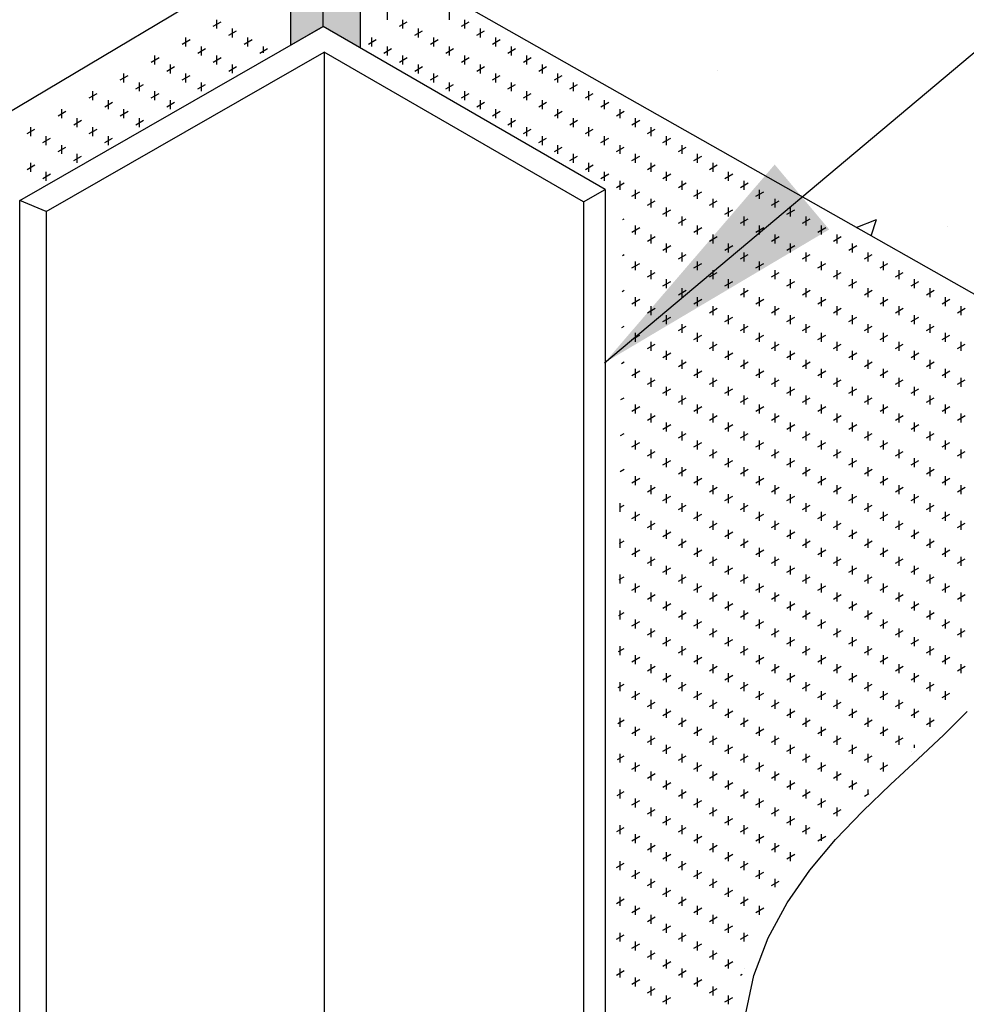
# Model space of a CAD drawing. Units: inches. Extents: x 0 to 10.6, y 2.7 to 7.1.
# Drawn here: x 5.3 to 6, y 4.9 to 5.6 of the extents above; entities that cross this region are included whole.
import ezdxf

# ---------------------------------------------------------------- set-up
doc = ezdxf.new("R2010")
doc.units = ezdxf.units.IN
doc.header["$MEASUREMENT"] = 0
doc.layers.add('AG-HATC', color=8, linetype='Continuous')
doc.layers.add('AG-TEXT', color=7, linetype='Continuous')
doc.dimstyles.get("Standard").update_dxf_attribs({"dimtxt": 0.18, "dimasz": 0.18, "dimexe": 0.18, "dimexo": 0.0625, "dimgap": 0.09, "dimtad": 0, "dimtih": 1, "dimtoh": 1, "dimdec": 4, "dimzin": 0, "dimdsep": 46, "dimtxsty": 'Standard', "dimcen": 0.09, "dimadec": 0, "dimazin": 0, "dimtfac": 1, "dimtdec": 4, "dimtofl": 0, "dimtmove": 0, "dimatfit": 3, "dimfxl": 1, "dimtolj": 1, "dimtzin": 0, "dimarcsym": 0})

msp = doc.modelspace()

# ---------------------------------------------------------------- hatches: boundary and pattern name
h = msp.add_hatch(color=256)
h.dxf.hatch_style = 1
h.paths.add_polyline_path([(5.53658, 5.68894), (5.51407, 5.67553), (5.51407, 5.61013), (5.53658, 5.62304)])
h.paths.add_polyline_path([(5.56241, 5.6743), (5.53658, 5.68894), (5.53658, 5.62304), (5.56241, 5.60812)])
at = {"layer": 'AG-HATC'}
h = msp.add_hatch(dxfattribs=at)
h.set_pattern_fill('AR-CONC', color=256, scale=0.05)
h.paths.add_polyline_path([(5.53658, 5.69385), (7.14105, 4.7849), (7.44992, 4.96323), (5.5369, 6.06772), (4.49147, 5.43865), (3.04003, 6.27663), (2.71542, 6.1008), (4.49476, 5.07349)])

# ---------------------------------------------------------------- linework, layer by layer
for p, q in [((5.53658, 5.62304), (5.53658, 5.68894)), ((5.73352, 5.50933), (5.53658, 5.62304)), ((5.53742, 5.60523), (5.53729, 4.09178)), ((5.71852, 5.50067), (5.53742, 5.60523)), ((5.71852, 5.50067), (5.73352, 5.50933)), ((5.73352, 5.50933), (5.73352, 4.52534)), ((5.34326, 5.49385), (5.32496, 5.50164)), ((5.71852, 5.50067), (5.71852, 4.51139)), ((5.34326, 5.49385), (5.34326, 4.58562)), ((5.97, 5.12857), (5.98641, 5.14483)), ((5.95194, 5.11166), (5.97, 5.12857)), ((5.93283, 5.09394), (5.95194, 5.11166)), ((5.91341, 5.07523), (5.93283, 5.09394)), ((5.89441, 5.05535), (5.91341, 5.07523)), ((5.87658, 5.03412), (5.89441, 5.05535)), ((5.86065, 5.01133), (5.87658, 5.03412)), ((5.84736, 4.98682), (5.86065, 5.01133)), ((5.83745, 4.9604), (5.84736, 4.98682)), ((5.83137, 4.93194), (5.83745, 4.9604))]:
    msp.add_line(p, q)
msp.add_lwpolyline([(7.44992, 4.96323), (7.14105, 4.7849), (5.53658, 5.69385), (4.49476, 5.07349), (2.71542, 6.1008), (3.04003, 6.27663), (4.49147, 5.43865), (5.5369, 6.06772)], close=True)
at = {"color": 7, "linetype": 'Continuous'}
msp.add_lwpolyline([(5.51407, 5.61013), (5.51407, 5.67553), (5.53658, 5.68894), (5.56241, 5.6743), (5.56241, 5.60812), (5.53658, 5.62304), (5.51407, 5.61013)], dxfattribs=at)
for points in [[(5.32496, 4.61344), (5.32496, 5.50164), (5.53658, 5.62304)], [(5.34326, 5.49385), (5.53742, 5.60523)]]:
    msp.add_lwpolyline(points)
at = {"layer": 'AG-HATC', "linetype": 'Continuous'}
for p, q in [((5.58156, 5.62788), (5.58156, 5.63413)), ((5.62486, 5.62788), (5.62486, 5.63413)), ((5.45998, 5.6233), (5.46539, 5.62643)), ((5.46248, 5.62163), (5.46248, 5.62788)), ((5.58988, 5.6233), (5.59529, 5.62643)), ((5.59238, 5.62163), (5.59238, 5.62788)), ((5.63318, 5.6233), (5.63859, 5.62643)), ((5.63568, 5.62163), (5.63568, 5.62788)), ((5.4708, 5.61705), (5.47621, 5.62018)), ((5.4733, 5.61538), (5.4733, 5.62163)), ((5.60071, 5.61705), (5.60612, 5.62018)), ((5.60321, 5.61538), (5.60321, 5.62163)), ((5.64401, 5.61705), (5.64942, 5.62018)), ((5.64651, 5.61538), (5.64651, 5.62163)), ((5.43833, 5.6108), (5.44374, 5.61393)), ((5.44083, 5.60913), (5.44083, 5.61538)), ((5.48163, 5.6108), (5.48704, 5.61393)), ((5.48413, 5.60913), (5.48413, 5.61538)), ((5.56823, 5.6108), (5.57364, 5.61393)), ((5.57073, 5.60913), (5.57073, 5.61538)), ((5.61153, 5.6108), (5.61694, 5.61393)), ((5.61403, 5.60913), (5.61403, 5.61538)), ((5.65483, 5.6108), (5.66025, 5.61393)), ((5.65733, 5.60913), (5.65733, 5.61538)), ((5.44915, 5.60455), (5.45456, 5.60768)), ((5.45165, 5.60288), (5.45165, 5.60913)), ((5.49245, 5.60455), (5.49787, 5.60768)), ((5.49495, 5.60482), (5.49495, 5.60913)), ((5.57906, 5.60455), (5.58447, 5.60768)), ((5.58156, 5.60288), (5.58156, 5.60913)), ((5.62236, 5.60455), (5.62777, 5.60768)), ((5.62486, 5.60288), (5.62486, 5.60913)), ((5.66566, 5.60455), (5.67107, 5.60768)), ((5.66816, 5.60288), (5.66816, 5.60913)), ((5.41668, 5.5983), (5.42209, 5.60143)), ((5.41918, 5.59663), (5.41918, 5.60288)), ((5.43, 5.59038), (5.43, 5.59663)), ((5.45998, 5.5983), (5.46539, 5.60143)), ((5.46248, 5.59663), (5.46248, 5.60288)), ((5.4733, 5.59055), (5.4733, 5.59663)), ((5.58988, 5.5983), (5.59529, 5.60143)), ((5.59238, 5.59663), (5.59238, 5.60288)), ((5.60321, 5.59038), (5.60321, 5.59663)), ((5.63318, 5.5983), (5.63859, 5.60143)), ((5.63568, 5.59663), (5.63568, 5.60288)), ((5.64651, 5.59038), (5.64651, 5.59663)), ((5.67648, 5.5983), (5.6819, 5.60143)), ((5.67898, 5.59663), (5.67898, 5.60288)), ((5.68981, 5.59038), (5.68981, 5.59663)), ((5.39752, 5.58413), (5.39752, 5.59038)), ((5.4275, 5.59205), (5.43291, 5.59518)), ((5.44083, 5.58413), (5.44083, 5.59038)), ((5.4708, 5.59205), (5.47621, 5.59518)), ((5.60071, 5.59205), (5.60612, 5.59518)), ((5.61403, 5.58413), (5.61403, 5.59038)), ((5.64401, 5.59205), (5.64942, 5.59518)), ((5.65733, 5.58413), (5.65733, 5.59038)), ((5.68731, 5.59205), (5.69272, 5.59518)), ((5.70063, 5.58413), (5.70063, 5.59038)), ((5.39502, 5.5858), (5.40044, 5.58893)), ((5.40585, 5.57955), (5.41126, 5.58268)), ((5.40835, 5.57788), (5.40835, 5.58413)), ((5.43833, 5.5858), (5.44374, 5.58893)), ((5.44915, 5.57955), (5.45456, 5.58268)), ((5.45165, 5.57788), (5.45165, 5.58413)), ((5.61153, 5.5858), (5.61694, 5.58893)), ((5.62236, 5.57955), (5.62777, 5.58268)), ((5.62486, 5.57788), (5.62486, 5.58413)), ((5.65483, 5.5858), (5.66025, 5.58893)), ((5.66566, 5.57955), (5.67107, 5.58268)), ((5.66816, 5.57788), (5.66816, 5.58413)), ((5.69813, 5.5858), (5.70355, 5.58893)), ((5.70896, 5.57955), (5.71437, 5.58268)), ((5.71146, 5.57788), (5.71146, 5.58413)), ((5.37337, 5.5733), (5.37879, 5.57643)), ((5.37587, 5.57163), (5.37587, 5.57788)), ((5.41668, 5.5733), (5.42209, 5.57643)), ((5.41918, 5.57163), (5.41918, 5.57788)), ((5.63318, 5.5733), (5.63859, 5.57643)), ((5.63568, 5.57163), (5.63568, 5.57788)), ((5.67648, 5.5733), (5.6819, 5.57643)), ((5.67898, 5.57163), (5.67898, 5.57788)), ((5.71978, 5.5733), (5.7252, 5.57643)), ((5.72228, 5.57163), (5.72228, 5.57788)), ((5.3842, 5.56705), (5.38961, 5.57018)), ((5.3867, 5.56538), (5.3867, 5.57163)), ((5.4275, 5.56705), (5.43291, 5.57018)), ((5.43, 5.56538), (5.43, 5.57163)), ((5.64401, 5.56705), (5.64942, 5.57018)), ((5.64651, 5.56538), (5.64651, 5.57163)), ((5.68731, 5.56705), (5.69272, 5.57018)), ((5.68981, 5.56538), (5.68981, 5.57163)), ((5.73061, 5.56705), (5.73602, 5.57018)), ((5.73311, 5.56538), (5.73311, 5.57163)), ((5.35172, 5.5608), (5.35714, 5.56393)), ((5.35422, 5.55913), (5.35422, 5.56538)), ((5.39502, 5.5608), (5.40044, 5.56393)), ((5.39752, 5.55913), (5.39752, 5.56538)), ((5.65483, 5.5608), (5.66025, 5.56393)), ((5.65733, 5.55913), (5.65733, 5.56538)), ((5.69813, 5.5608), (5.70355, 5.56393)), ((5.70063, 5.55913), (5.70063, 5.56538)), ((5.74144, 5.5608), (5.74685, 5.56393)), ((5.74394, 5.55913), (5.74394, 5.56538)), ((5.36255, 5.55455), (5.36796, 5.55768)), ((5.36505, 5.55288), (5.36505, 5.55913)), ((5.40585, 5.55455), (5.41126, 5.55768)), ((5.40835, 5.55288), (5.40835, 5.55913)), ((5.66566, 5.55455), (5.67107, 5.55768)), ((5.66816, 5.55288), (5.66816, 5.55913)), ((5.70896, 5.55455), (5.71437, 5.55768)), ((5.71146, 5.55288), (5.71146, 5.55913)), ((5.75226, 5.55455), (5.75767, 5.55768)), ((5.75476, 5.55288), (5.75476, 5.55913)), ((5.33007, 5.5483), (5.33549, 5.55143)), ((5.33257, 5.54663), (5.33257, 5.55288)), ((5.37337, 5.5483), (5.37879, 5.55143)), ((5.37587, 5.54663), (5.37587, 5.55288)), ((5.67648, 5.5483), (5.6819, 5.55143)), ((5.67898, 5.54663), (5.67898, 5.55288)), ((5.71978, 5.5483), (5.7252, 5.55143)), ((5.72228, 5.54663), (5.72228, 5.55288)), ((5.76309, 5.5483), (5.7685, 5.55143)), ((5.76559, 5.54663), (5.76559, 5.55288)), ((5.3409, 5.54205), (5.34631, 5.54518)), ((5.3434, 5.54038), (5.3434, 5.54663)), ((5.3842, 5.54205), (5.38961, 5.54518)), ((5.3867, 5.54038), (5.3867, 5.54663)), ((5.68731, 5.54205), (5.69272, 5.54518)), ((5.68981, 5.54038), (5.68981, 5.54663)), ((5.73061, 5.54205), (5.73602, 5.54518)), ((5.73311, 5.54038), (5.73311, 5.54663)), ((5.77391, 5.54205), (5.77932, 5.54518)), ((5.77641, 5.54038), (5.77641, 5.54663)), ((5.35172, 5.5358), (5.35714, 5.53893)), ((5.35422, 5.53413), (5.35422, 5.54038)), ((5.69813, 5.5358), (5.70355, 5.53893)), ((5.70063, 5.53413), (5.70063, 5.54038)), ((5.74144, 5.5358), (5.74685, 5.53893)), ((5.74394, 5.53413), (5.74394, 5.54038)), ((5.78474, 5.5358), (5.79015, 5.53893)), ((5.78724, 5.53413), (5.78724, 5.54038)), ((5.33257, 5.52163), (5.33257, 5.52788)), ((5.36255, 5.52955), (5.36796, 5.53268)), ((5.36505, 5.52788), (5.36505, 5.53413)), ((5.70896, 5.52955), (5.71437, 5.53268)), ((5.71146, 5.52788), (5.71146, 5.53413)), ((5.72228, 5.52163), (5.72228, 5.52788)), ((5.75226, 5.52955), (5.75767, 5.53268)), ((5.75476, 5.52788), (5.75476, 5.53413)), ((5.76559, 5.52163), (5.76559, 5.52788)), ((5.79556, 5.52955), (5.80097, 5.53268)), ((5.79806, 5.52788), (5.79806, 5.53413)), ((5.80889, 5.52163), (5.80889, 5.52788)), ((5.33007, 5.5233), (5.33549, 5.52643)), ((5.3434, 5.51538), (5.3434, 5.52163)), ((5.71978, 5.5233), (5.7252, 5.52643)), ((5.73311, 5.51538), (5.73311, 5.52163)), ((5.76309, 5.5233), (5.7685, 5.52643)), ((5.77641, 5.51538), (5.77641, 5.52163)), ((5.80639, 5.5233), (5.8118, 5.52643)), ((5.81971, 5.51538), (5.81971, 5.52163)), ((5.3409, 5.51705), (5.34631, 5.52018)), ((5.73061, 5.51705), (5.73602, 5.52018)), ((5.74144, 5.5108), (5.74685, 5.51393)), ((5.74394, 5.50913), (5.74394, 5.51538)), ((5.77391, 5.51705), (5.77932, 5.52018)), ((5.78474, 5.5108), (5.79015, 5.51393)), ((5.78724, 5.50913), (5.78724, 5.51538)), ((5.81721, 5.51705), (5.82262, 5.52018)), ((5.82804, 5.5108), (5.83345, 5.51393)), ((5.83054, 5.50913), (5.83054, 5.51538)), ((5.75226, 5.50455), (5.75767, 5.50768)), ((5.75476, 5.50288), (5.75476, 5.50913)), ((5.79556, 5.50455), (5.80097, 5.50768)), ((5.79806, 5.50288), (5.79806, 5.50913)), ((5.83886, 5.50455), (5.84428, 5.50768)), ((5.84136, 5.50288), (5.84136, 5.50913)), ((5.76309, 5.4983), (5.7685, 5.50143)), ((5.76559, 5.49663), (5.76559, 5.50288)), ((5.80639, 5.4983), (5.8118, 5.50143)), ((5.80889, 5.49663), (5.80889, 5.50288)), ((5.84969, 5.4983), (5.8551, 5.50143)), ((5.85219, 5.49663), (5.85219, 5.50288)), ((5.77391, 5.49205), (5.77932, 5.49518)), ((5.77641, 5.49038), (5.77641, 5.49663)), ((5.81721, 5.49205), (5.82262, 5.49518)), ((5.81971, 5.49038), (5.81971, 5.49663)), ((5.86051, 5.49205), (5.86593, 5.49518)), ((5.86301, 5.49038), (5.86301, 5.49663)), ((5.74585, 5.48835), (5.74685, 5.48893)), ((5.78474, 5.4858), (5.79015, 5.48893)), ((5.78724, 5.48413), (5.78724, 5.49038)), ((5.82804, 5.4858), (5.83345, 5.48893)), ((5.83054, 5.48413), (5.83054, 5.49038)), ((5.87134, 5.4858), (5.87675, 5.48893)), ((5.87384, 5.48413), (5.87384, 5.49038)), ((5.75226, 5.47955), (5.75767, 5.48268)), ((5.75476, 5.47788), (5.75476, 5.48413)), ((5.79556, 5.47955), (5.80097, 5.48268)), ((5.79806, 5.47788), (5.79806, 5.48413)), ((5.83886, 5.47955), (5.84428, 5.48268)), ((5.84136, 5.47788), (5.84136, 5.48413)), ((5.88216, 5.47955), (5.88758, 5.48268)), ((5.88466, 5.47788), (5.88466, 5.48413)), ((5.76309, 5.4733), (5.7685, 5.47643)), ((5.76559, 5.47163), (5.76559, 5.47788)), ((5.80639, 5.4733), (5.8118, 5.47643)), ((5.80889, 5.47163), (5.80889, 5.47788)), ((5.84969, 5.4733), (5.8551, 5.47643)), ((5.85219, 5.47163), (5.85219, 5.47788)), ((5.89299, 5.4733), (5.8984, 5.47643)), ((5.89549, 5.47163), (5.89549, 5.47788)), ((5.77391, 5.46705), (5.77932, 5.47018)), ((5.77641, 5.46538), (5.77641, 5.47163)), ((5.81721, 5.46705), (5.82262, 5.47018)), ((5.81971, 5.46538), (5.81971, 5.47163)), ((5.86051, 5.46705), (5.86593, 5.47018)), ((5.86301, 5.46538), (5.86301, 5.47163)), ((5.90381, 5.46705), (5.90923, 5.47018)), ((5.90631, 5.46538), (5.90631, 5.47163)), ((5.7456, 5.4632), (5.74685, 5.46393)), ((5.75476, 5.45288), (5.75476, 5.45913)), ((5.78474, 5.4608), (5.79015, 5.46393)), ((5.78724, 5.45913), (5.78724, 5.46538)), ((5.79806, 5.45288), (5.79806, 5.45913)), ((5.82804, 5.4608), (5.83345, 5.46393)), ((5.83054, 5.45913), (5.83054, 5.46538)), ((5.84136, 5.45288), (5.84136, 5.45913)), ((5.87134, 5.4608), (5.87675, 5.46393)), ((5.87384, 5.45913), (5.87384, 5.46538)), ((5.88466, 5.45288), (5.88466, 5.45913)), ((5.91464, 5.4608), (5.92005, 5.46393)), ((5.91714, 5.45913), (5.91714, 5.46538)), ((5.92797, 5.45288), (5.92797, 5.45913)), ((5.75226, 5.45455), (5.75767, 5.45768)), ((5.76559, 5.44663), (5.76559, 5.45288)), ((5.79556, 5.45455), (5.80097, 5.45768)), ((5.80889, 5.44663), (5.80889, 5.45288)), ((5.83886, 5.45455), (5.84428, 5.45768)), ((5.85219, 5.44663), (5.85219, 5.45288)), ((5.88216, 5.45455), (5.88758, 5.45768)), ((5.89549, 5.44663), (5.89549, 5.45288)), ((5.92547, 5.45455), (5.93088, 5.45768)), ((5.93879, 5.44663), (5.93879, 5.45288)), ((5.76309, 5.4483), (5.7685, 5.45143)), ((5.77391, 5.44205), (5.77932, 5.44518)), ((5.77641, 5.44038), (5.77641, 5.44663)), ((5.80639, 5.4483), (5.8118, 5.45143)), ((5.81721, 5.44205), (5.82262, 5.44518)), ((5.81971, 5.44038), (5.81971, 5.44663)), ((5.84969, 5.4483), (5.8551, 5.45143)), ((5.86051, 5.44205), (5.86593, 5.44518)), ((5.86301, 5.44038), (5.86301, 5.44663)), ((5.89299, 5.4483), (5.8984, 5.45143)), ((5.90381, 5.44205), (5.90923, 5.44518)), ((5.90631, 5.44038), (5.90631, 5.44663)), ((5.93629, 5.4483), (5.9417, 5.45143)), ((5.94712, 5.44205), (5.95253, 5.44518)), ((5.94962, 5.44038), (5.94962, 5.44663)), ((5.74535, 5.43806), (5.74685, 5.43893)), ((5.78474, 5.4358), (5.79015, 5.43893)), ((5.78724, 5.43413), (5.78724, 5.44038)), ((5.82804, 5.4358), (5.83345, 5.43893)), ((5.83054, 5.43413), (5.83054, 5.44038)), ((5.87134, 5.4358), (5.87675, 5.43893)), ((5.87384, 5.43413), (5.87384, 5.44038)), ((5.91464, 5.4358), (5.92005, 5.43893)), ((5.91714, 5.43413), (5.91714, 5.44038)), ((5.95794, 5.4358), (5.96335, 5.43893)), ((5.96044, 5.43413), (5.96044, 5.44038)), ((5.75226, 5.42955), (5.75767, 5.43268)), ((5.75476, 5.42788), (5.75476, 5.43413)), ((5.79556, 5.42955), (5.80097, 5.43268)), ((5.79806, 5.42788), (5.79806, 5.43413)), ((5.83886, 5.42955), (5.84428, 5.43268)), ((5.84136, 5.42788), (5.84136, 5.43413)), ((5.88216, 5.42955), (5.88758, 5.43268)), ((5.88466, 5.42788), (5.88466, 5.43413)), ((5.92547, 5.42955), (5.93088, 5.43268)), ((5.92797, 5.42788), (5.92797, 5.43413)), ((5.96877, 5.42955), (5.97418, 5.43268)), ((5.97127, 5.42788), (5.97127, 5.43413)), ((5.76309, 5.4233), (5.7685, 5.42643)), ((5.76559, 5.42163), (5.76559, 5.42788)), ((5.80639, 5.4233), (5.8118, 5.42643)), ((5.80889, 5.42163), (5.80889, 5.42788)), ((5.84969, 5.4233), (5.8551, 5.42643)), ((5.85219, 5.42163), (5.85219, 5.42788)), ((5.89299, 5.4233), (5.8984, 5.42643)), ((5.89549, 5.42163), (5.89549, 5.42788)), ((5.93629, 5.4233), (5.9417, 5.42643)), ((5.93879, 5.42163), (5.93879, 5.42788)), ((5.97959, 5.4233), (5.985, 5.42643)), ((5.98209, 5.42163), (5.98209, 5.42788)), ((5.77391, 5.41705), (5.77932, 5.42018)), ((5.77641, 5.41538), (5.77641, 5.42163)), ((5.81721, 5.41705), (5.82262, 5.42018)), ((5.81971, 5.41538), (5.81971, 5.42163)), ((5.86051, 5.41705), (5.86593, 5.42018)), ((5.86301, 5.41538), (5.86301, 5.42163)), ((5.90381, 5.41705), (5.90923, 5.42018)), ((5.90631, 5.41538), (5.90631, 5.42163)), ((5.94712, 5.41705), (5.95253, 5.42018)), ((5.94962, 5.41538), (5.94962, 5.42163)), ((5.74511, 5.41292), (5.74685, 5.41393)), ((5.78474, 5.4108), (5.79015, 5.41393)), ((5.78724, 5.40913), (5.78724, 5.41538)), ((5.82804, 5.4108), (5.83345, 5.41393)), ((5.83054, 5.40913), (5.83054, 5.41538)), ((5.87134, 5.4108), (5.87675, 5.41393)), ((5.87384, 5.40913), (5.87384, 5.41538)), ((5.91464, 5.4108), (5.92005, 5.41393)), ((5.91714, 5.40913), (5.91714, 5.41538)), ((5.95794, 5.4108), (5.96335, 5.41393)), ((5.96044, 5.40913), (5.96044, 5.41538)), ((5.75226, 5.40455), (5.75767, 5.40768)), ((5.75476, 5.40288), (5.75476, 5.40913)), ((5.79556, 5.40455), (5.80097, 5.40768)), ((5.79806, 5.40288), (5.79806, 5.40913)), ((5.83886, 5.40455), (5.84428, 5.40768)), ((5.84136, 5.40288), (5.84136, 5.40913)), ((5.88216, 5.40455), (5.88758, 5.40768)), ((5.88466, 5.40288), (5.88466, 5.40913)), ((5.92547, 5.40455), (5.93088, 5.40768)), ((5.92797, 5.40288), (5.92797, 5.40913)), ((5.96877, 5.40455), (5.97418, 5.40768)), ((5.97127, 5.40288), (5.97127, 5.40913)), ((5.76309, 5.3983), (5.7685, 5.40143)), ((5.76559, 5.39663), (5.76559, 5.40288)), ((5.80639, 5.3983), (5.8118, 5.40143)), ((5.80889, 5.39663), (5.80889, 5.40288)), ((5.84969, 5.3983), (5.8551, 5.40143)), ((5.85219, 5.39663), (5.85219, 5.40288)), ((5.89299, 5.3983), (5.8984, 5.40143)), ((5.89549, 5.39663), (5.89549, 5.40288)), ((5.93629, 5.3983), (5.9417, 5.40143)), ((5.93879, 5.39663), (5.93879, 5.40288)), ((5.97959, 5.3983), (5.985, 5.40143)), ((5.98209, 5.39663), (5.98209, 5.40288)), ((5.77391, 5.39205), (5.77932, 5.39518)), ((5.77641, 5.39038), (5.77641, 5.39663)), ((5.78724, 5.38413), (5.78724, 5.39038)), ((5.81721, 5.39205), (5.82262, 5.39518)), ((5.81971, 5.39038), (5.81971, 5.39663)), ((5.83054, 5.38413), (5.83054, 5.39038)), ((5.86051, 5.39205), (5.86593, 5.39518)), ((5.86301, 5.39038), (5.86301, 5.39663)), ((5.87384, 5.38413), (5.87384, 5.39038)), ((5.90381, 5.39205), (5.90923, 5.39518)), ((5.90631, 5.39038), (5.90631, 5.39663)), ((5.91714, 5.38413), (5.91714, 5.39038)), ((5.94712, 5.39205), (5.95253, 5.39518)), ((5.94962, 5.39038), (5.94962, 5.39663)), ((5.96044, 5.38413), (5.96044, 5.39038)), ((5.74486, 5.38778), (5.74685, 5.38893)), ((5.75476, 5.37788), (5.75476, 5.38413)), ((5.78474, 5.3858), (5.79015, 5.38893)), ((5.79806, 5.37788), (5.79806, 5.38413)), ((5.82804, 5.3858), (5.83345, 5.38893)), ((5.84136, 5.37788), (5.84136, 5.38413)), ((5.87134, 5.3858), (5.87675, 5.38893)), ((5.88466, 5.37788), (5.88466, 5.38413)), ((5.91464, 5.3858), (5.92005, 5.38893)), ((5.92797, 5.37788), (5.92797, 5.38413)), ((5.95794, 5.3858), (5.96335, 5.38893)), ((5.97127, 5.37788), (5.97127, 5.38413)), ((5.75226, 5.37955), (5.75767, 5.38268)), ((5.76309, 5.3733), (5.7685, 5.37643)), ((5.76559, 5.37163), (5.76559, 5.37788)), ((5.79556, 5.37955), (5.80097, 5.38268)), ((5.80639, 5.3733), (5.8118, 5.37643)), ((5.80889, 5.37163), (5.80889, 5.37788)), ((5.83886, 5.37955), (5.84428, 5.38268)), ((5.84969, 5.3733), (5.8551, 5.37643)), ((5.85219, 5.37163), (5.85219, 5.37788)), ((5.88216, 5.37955), (5.88758, 5.38268)), ((5.89299, 5.3733), (5.8984, 5.37643)), ((5.89549, 5.37163), (5.89549, 5.37788)), ((5.92547, 5.37955), (5.93088, 5.38268)), ((5.93629, 5.3733), (5.9417, 5.37643)), ((5.93879, 5.37163), (5.93879, 5.37788)), ((5.96877, 5.37955), (5.97418, 5.38268)), ((5.97959, 5.3733), (5.985, 5.37643)), ((5.98209, 5.37163), (5.98209, 5.37788)), ((5.77391, 5.36705), (5.77932, 5.37018)), ((5.77641, 5.36538), (5.77641, 5.37163)), ((5.81721, 5.36705), (5.82262, 5.37018)), ((5.81971, 5.36538), (5.81971, 5.37163)), ((5.86051, 5.36705), (5.86593, 5.37018)), ((5.86301, 5.36538), (5.86301, 5.37163)), ((5.90381, 5.36705), (5.90923, 5.37018)), ((5.90631, 5.36538), (5.90631, 5.37163)), ((5.94712, 5.36705), (5.95253, 5.37018)), ((5.94962, 5.36538), (5.94962, 5.37163)), ((5.74461, 5.36264), (5.74685, 5.36393)), ((5.78474, 5.3608), (5.79015, 5.36393)), ((5.78724, 5.35913), (5.78724, 5.36538)), ((5.82804, 5.3608), (5.83345, 5.36393)), ((5.83054, 5.35913), (5.83054, 5.36538)), ((5.87134, 5.3608), (5.87675, 5.36393)), ((5.87384, 5.35913), (5.87384, 5.36538)), ((5.91464, 5.3608), (5.92005, 5.36393)), ((5.91714, 5.35913), (5.91714, 5.36538)), ((5.95794, 5.3608), (5.96335, 5.36393)), ((5.96044, 5.35913), (5.96044, 5.36538)), ((5.75226, 5.35455), (5.75767, 5.35768)), ((5.75476, 5.35288), (5.75476, 5.35913)), ((5.79556, 5.35455), (5.80097, 5.35768)), ((5.79806, 5.35288), (5.79806, 5.35913)), ((5.83886, 5.35455), (5.84428, 5.35768)), ((5.84136, 5.35288), (5.84136, 5.35913)), ((5.88216, 5.35455), (5.88758, 5.35768)), ((5.88466, 5.35288), (5.88466, 5.35913)), ((5.92547, 5.35455), (5.93088, 5.35768)), ((5.92797, 5.35288), (5.92797, 5.35913)), ((5.96877, 5.35455), (5.97418, 5.35768)), ((5.97127, 5.35288), (5.97127, 5.35913)), ((5.76309, 5.3483), (5.7685, 5.35143)), ((5.76559, 5.34663), (5.76559, 5.35288)), ((5.80639, 5.3483), (5.8118, 5.35143)), ((5.80889, 5.34663), (5.80889, 5.35288)), ((5.84969, 5.3483), (5.8551, 5.35143)), ((5.85219, 5.34663), (5.85219, 5.35288)), ((5.89299, 5.3483), (5.8984, 5.35143)), ((5.89549, 5.34663), (5.89549, 5.35288)), ((5.93629, 5.3483), (5.9417, 5.35143)), ((5.93879, 5.34663), (5.93879, 5.35288)), ((5.97959, 5.3483), (5.985, 5.35143)), ((5.98209, 5.34663), (5.98209, 5.35288)), ((5.77391, 5.34205), (5.77932, 5.34518)), ((5.77641, 5.34038), (5.77641, 5.34663)), ((5.81721, 5.34205), (5.82262, 5.34518)), ((5.81971, 5.34038), (5.81971, 5.34663)), ((5.86051, 5.34205), (5.86593, 5.34518)), ((5.86301, 5.34038), (5.86301, 5.34663)), ((5.90381, 5.34205), (5.90923, 5.34518)), ((5.90631, 5.34038), (5.90631, 5.34663)), ((5.94712, 5.34205), (5.95253, 5.34518)), ((5.94962, 5.34038), (5.94962, 5.34663)), ((5.74437, 5.33749), (5.74685, 5.33893)), ((5.78474, 5.3358), (5.79015, 5.33893)), ((5.78724, 5.33413), (5.78724, 5.34038)), ((5.82804, 5.3358), (5.83345, 5.33893)), ((5.83054, 5.33413), (5.83054, 5.34038)), ((5.87134, 5.3358), (5.87675, 5.33893)), ((5.87384, 5.33413), (5.87384, 5.34038)), ((5.91464, 5.3358), (5.92005, 5.33893)), ((5.91714, 5.33413), (5.91714, 5.34038)), ((5.95794, 5.3358), (5.96335, 5.33893)), ((5.96044, 5.33413), (5.96044, 5.34038)), ((5.75226, 5.32955), (5.75767, 5.33268)), ((5.75476, 5.32788), (5.75476, 5.33413)), ((5.79556, 5.32955), (5.80097, 5.33268)), ((5.79806, 5.32788), (5.79806, 5.33413)), ((5.83886, 5.32955), (5.84428, 5.33268)), ((5.84136, 5.32788), (5.84136, 5.33413)), ((5.88216, 5.32955), (5.88758, 5.33268)), ((5.88466, 5.32788), (5.88466, 5.33413)), ((5.92547, 5.32955), (5.93088, 5.33268)), ((5.92797, 5.32788), (5.92797, 5.33413)), ((5.96877, 5.32955), (5.97418, 5.33268)), ((5.97127, 5.32788), (5.97127, 5.33413)), ((5.76309, 5.3233), (5.7685, 5.32643)), ((5.76559, 5.32163), (5.76559, 5.32788)), ((5.77641, 5.31538), (5.77641, 5.32163)), ((5.80639, 5.3233), (5.8118, 5.32643)), ((5.80889, 5.32163), (5.80889, 5.32788)), ((5.81971, 5.31538), (5.81971, 5.32163)), ((5.84969, 5.3233), (5.8551, 5.32643)), ((5.85219, 5.32163), (5.85219, 5.32788)), ((5.86301, 5.31538), (5.86301, 5.32163)), ((5.89299, 5.3233), (5.8984, 5.32643)), ((5.89549, 5.32163), (5.89549, 5.32788)), ((5.90631, 5.31538), (5.90631, 5.32163)), ((5.93629, 5.3233), (5.9417, 5.32643)), ((5.93879, 5.32163), (5.93879, 5.32788)), ((5.94962, 5.31538), (5.94962, 5.32163)), ((5.97959, 5.3233), (5.985, 5.32643)), ((5.98209, 5.32163), (5.98209, 5.32788)), ((5.77391, 5.31705), (5.77932, 5.32018)), ((5.78724, 5.30913), (5.78724, 5.31538)), ((5.81721, 5.31705), (5.82262, 5.32018)), ((5.83054, 5.30913), (5.83054, 5.31538)), ((5.86051, 5.31705), (5.86593, 5.32018)), ((5.87384, 5.30913), (5.87384, 5.31538)), ((5.90381, 5.31705), (5.90923, 5.32018)), ((5.91714, 5.30913), (5.91714, 5.31538)), ((5.94712, 5.31705), (5.95253, 5.32018)), ((5.96044, 5.30913), (5.96044, 5.31538)), ((5.74412, 5.31235), (5.74685, 5.31393)), ((5.75226, 5.30455), (5.75767, 5.30768)), ((5.75476, 5.30288), (5.75476, 5.30913)), ((5.78474, 5.3108), (5.79015, 5.31393)), ((5.79556, 5.30455), (5.80097, 5.30768)), ((5.79806, 5.30288), (5.79806, 5.30913)), ((5.82804, 5.3108), (5.83345, 5.31393)), ((5.83886, 5.30455), (5.84428, 5.30768)), ((5.84136, 5.30288), (5.84136, 5.30913)), ((5.87134, 5.3108), (5.87675, 5.31393)), ((5.88216, 5.30455), (5.88758, 5.30768)), ((5.88466, 5.30288), (5.88466, 5.30913)), ((5.91464, 5.3108), (5.92005, 5.31393)), ((5.92547, 5.30455), (5.93088, 5.30768)), ((5.92797, 5.30288), (5.92797, 5.30913)), ((5.95794, 5.3108), (5.96335, 5.31393)), ((5.96877, 5.30455), (5.97418, 5.30768)), ((5.97127, 5.30288), (5.97127, 5.30913)), ((5.76309, 5.2983), (5.7685, 5.30143)), ((5.76559, 5.29663), (5.76559, 5.30288)), ((5.80639, 5.2983), (5.8118, 5.30143)), ((5.80889, 5.29663), (5.80889, 5.30288)), ((5.84969, 5.2983), (5.8551, 5.30143)), ((5.85219, 5.29663), (5.85219, 5.30288)), ((5.89299, 5.2983), (5.8984, 5.30143)), ((5.89549, 5.29663), (5.89549, 5.30288)), ((5.93629, 5.2983), (5.9417, 5.30143)), ((5.93879, 5.29663), (5.93879, 5.30288)), ((5.97959, 5.2983), (5.985, 5.30143)), ((5.98209, 5.29663), (5.98209, 5.30288)), ((5.77391, 5.29205), (5.77932, 5.29518)), ((5.77641, 5.29038), (5.77641, 5.29663)), ((5.81721, 5.29205), (5.82262, 5.29518)), ((5.81971, 5.29038), (5.81971, 5.29663)), ((5.86051, 5.29205), (5.86593, 5.29518)), ((5.86301, 5.29038), (5.86301, 5.29663)), ((5.90381, 5.29205), (5.90923, 5.29518)), ((5.90631, 5.29038), (5.90631, 5.29663)), ((5.94712, 5.29205), (5.95253, 5.29518)), ((5.94962, 5.29038), (5.94962, 5.29663)), ((5.74387, 5.28721), (5.74685, 5.28893)), ((5.74394, 5.28413), (5.74394, 5.29038)), ((5.78474, 5.2858), (5.79015, 5.28893)), ((5.78724, 5.28413), (5.78724, 5.29038)), ((5.82804, 5.2858), (5.83345, 5.28893)), ((5.83054, 5.28413), (5.83054, 5.29038)), ((5.87134, 5.2858), (5.87675, 5.28893)), ((5.87384, 5.28413), (5.87384, 5.29038)), ((5.91464, 5.2858), (5.92005, 5.28893)), ((5.91714, 5.28413), (5.91714, 5.29038)), ((5.95794, 5.2858), (5.96335, 5.28893)), ((5.96044, 5.28413), (5.96044, 5.29038)), ((5.75226, 5.27955), (5.75767, 5.28268)), ((5.75476, 5.27788), (5.75476, 5.28413)), ((5.79556, 5.27955), (5.80097, 5.28268)), ((5.79806, 5.27788), (5.79806, 5.28413)), ((5.83886, 5.27955), (5.84428, 5.28268)), ((5.84136, 5.27788), (5.84136, 5.28413)), ((5.88216, 5.27955), (5.88758, 5.28268)), ((5.88466, 5.27788), (5.88466, 5.28413)), ((5.92547, 5.27955), (5.93088, 5.28268)), ((5.92797, 5.27788), (5.92797, 5.28413)), ((5.96877, 5.27955), (5.97418, 5.28268)), ((5.97127, 5.27788), (5.97127, 5.28413)), ((5.76309, 5.2733), (5.7685, 5.27643)), ((5.76559, 5.27163), (5.76559, 5.27788)), ((5.80639, 5.2733), (5.8118, 5.27643)), ((5.80889, 5.27163), (5.80889, 5.27788)), ((5.84969, 5.2733), (5.8551, 5.27643)), ((5.85219, 5.27163), (5.85219, 5.27788)), ((5.89299, 5.2733), (5.8984, 5.27643)), ((5.89549, 5.27163), (5.89549, 5.27788)), ((5.93629, 5.2733), (5.9417, 5.27643)), ((5.93879, 5.27163), (5.93879, 5.27788)), ((5.97959, 5.2733), (5.985, 5.27643)), ((5.98209, 5.27163), (5.98209, 5.27788)), ((5.77391, 5.26705), (5.77932, 5.27018)), ((5.77641, 5.26538), (5.77641, 5.27163)), ((5.81721, 5.26705), (5.82262, 5.27018)), ((5.81971, 5.26538), (5.81971, 5.27163)), ((5.86051, 5.26705), (5.86593, 5.27018)), ((5.86301, 5.26538), (5.86301, 5.27163)), ((5.90381, 5.26705), (5.90923, 5.27018)), ((5.90631, 5.26538), (5.90631, 5.27163)), ((5.94712, 5.26705), (5.95253, 5.27018)), ((5.94962, 5.26538), (5.94962, 5.27163)), ((5.74363, 5.26207), (5.74685, 5.26393)), ((5.74394, 5.25913), (5.74394, 5.26538)), ((5.78474, 5.2608), (5.79015, 5.26393)), ((5.78724, 5.25913), (5.78724, 5.26538)), ((5.82804, 5.2608), (5.83345, 5.26393)), ((5.83054, 5.25913), (5.83054, 5.26538)), ((5.87134, 5.2608), (5.87675, 5.26393)), ((5.87384, 5.25913), (5.87384, 5.26538)), ((5.91464, 5.2608), (5.92005, 5.26393)), ((5.91714, 5.25913), (5.91714, 5.26538)), ((5.95794, 5.2608), (5.96335, 5.26393)), ((5.96044, 5.25913), (5.96044, 5.26538)), ((5.75226, 5.25455), (5.75767, 5.25768)), ((5.75476, 5.25288), (5.75476, 5.25913)), ((5.76559, 5.24663), (5.76559, 5.25288)), ((5.79556, 5.25455), (5.80097, 5.25768)), ((5.79806, 5.25288), (5.79806, 5.25913)), ((5.80889, 5.24663), (5.80889, 5.25288)), ((5.83886, 5.25455), (5.84428, 5.25768)), ((5.84136, 5.25288), (5.84136, 5.25913)), ((5.85219, 5.24663), (5.85219, 5.25288)), ((5.88216, 5.25455), (5.88758, 5.25768)), ((5.88466, 5.25288), (5.88466, 5.25913)), ((5.89549, 5.24663), (5.89549, 5.25288)), ((5.92547, 5.25455), (5.93088, 5.25768)), ((5.92797, 5.25288), (5.92797, 5.25913)), ((5.93879, 5.24663), (5.93879, 5.25288)), ((5.96877, 5.25455), (5.97418, 5.25768)), ((5.97127, 5.25288), (5.97127, 5.25913)), ((5.98209, 5.24663), (5.98209, 5.25288)), ((5.76309, 5.2483), (5.7685, 5.25143)), ((5.77641, 5.24038), (5.77641, 5.24663)), ((5.80639, 5.2483), (5.8118, 5.25143)), ((5.81971, 5.24038), (5.81971, 5.24663)), ((5.84969, 5.2483), (5.8551, 5.25143)), ((5.86301, 5.24038), (5.86301, 5.24663)), ((5.89299, 5.2483), (5.8984, 5.25143)), ((5.90631, 5.24038), (5.90631, 5.24663)), ((5.93629, 5.2483), (5.9417, 5.25143)), ((5.94962, 5.24038), (5.94962, 5.24663)), ((5.97959, 5.2483), (5.985, 5.25143)), ((5.74338, 5.23692), (5.74685, 5.23893)), ((5.74394, 5.23413), (5.74394, 5.24038)), ((5.77391, 5.24205), (5.77932, 5.24518)), ((5.78474, 5.2358), (5.79015, 5.23893)), ((5.78724, 5.23413), (5.78724, 5.24038)), ((5.81721, 5.24205), (5.82262, 5.24518)), ((5.82804, 5.2358), (5.83345, 5.23893)), ((5.83054, 5.23413), (5.83054, 5.24038)), ((5.86051, 5.24205), (5.86593, 5.24518)), ((5.87134, 5.2358), (5.87675, 5.23893)), ((5.87384, 5.23413), (5.87384, 5.24038)), ((5.90381, 5.24205), (5.90923, 5.24518)), ((5.91464, 5.2358), (5.92005, 5.23893)), ((5.91714, 5.23413), (5.91714, 5.24038)), ((5.94712, 5.24205), (5.95253, 5.24518)), ((5.95794, 5.2358), (5.96335, 5.23893)), ((5.96044, 5.23413), (5.96044, 5.24038)), ((5.75226, 5.22955), (5.75767, 5.23268)), ((5.75476, 5.22788), (5.75476, 5.23413)), ((5.79556, 5.22955), (5.80097, 5.23268)), ((5.79806, 5.22788), (5.79806, 5.23413)), ((5.83886, 5.22955), (5.84428, 5.23268)), ((5.84136, 5.22788), (5.84136, 5.23413)), ((5.88216, 5.22955), (5.88758, 5.23268)), ((5.88466, 5.22788), (5.88466, 5.23413)), ((5.92547, 5.22955), (5.93088, 5.23268)), ((5.92797, 5.22788), (5.92797, 5.23413)), ((5.96877, 5.22955), (5.97418, 5.23268)), ((5.97127, 5.22788), (5.97127, 5.23413)), ((5.76309, 5.2233), (5.7685, 5.22643)), ((5.76559, 5.22163), (5.76559, 5.22788)), ((5.80639, 5.2233), (5.8118, 5.22643)), ((5.80889, 5.22163), (5.80889, 5.22788)), ((5.84969, 5.2233), (5.8551, 5.22643)), ((5.85219, 5.22163), (5.85219, 5.22788)), ((5.89299, 5.2233), (5.8984, 5.22643)), ((5.89549, 5.22163), (5.89549, 5.22788)), ((5.93629, 5.2233), (5.9417, 5.22643)), ((5.93879, 5.22163), (5.93879, 5.22788)), ((5.97959, 5.2233), (5.985, 5.22643)), ((5.98209, 5.22163), (5.98209, 5.22788)), ((5.77391, 5.21705), (5.77932, 5.22018)), ((5.77641, 5.21538), (5.77641, 5.22163)), ((5.81721, 5.21705), (5.82262, 5.22018)), ((5.81971, 5.21538), (5.81971, 5.22163)), ((5.86051, 5.21705), (5.86593, 5.22018)), ((5.86301, 5.21538), (5.86301, 5.22163)), ((5.90381, 5.21705), (5.90923, 5.22018)), ((5.90631, 5.21538), (5.90631, 5.22163)), ((5.94712, 5.21705), (5.95253, 5.22018)), ((5.94962, 5.21538), (5.94962, 5.22163)), ((5.74313, 5.21178), (5.74685, 5.21393)), ((5.74394, 5.20913), (5.74394, 5.21538)), ((5.78474, 5.2108), (5.79015, 5.21393)), ((5.78724, 5.20913), (5.78724, 5.21538)), ((5.82804, 5.2108), (5.83345, 5.21393)), ((5.83054, 5.20913), (5.83054, 5.21538)), ((5.87134, 5.2108), (5.87675, 5.21393)), ((5.87384, 5.20913), (5.87384, 5.21538)), ((5.91464, 5.2108), (5.92005, 5.21393)), ((5.91714, 5.20913), (5.91714, 5.21538)), ((5.95794, 5.2108), (5.96335, 5.21393)), ((5.96044, 5.20913), (5.96044, 5.21538)), ((5.75226, 5.20455), (5.75767, 5.20768)), ((5.75476, 5.20288), (5.75476, 5.20913)), ((5.79556, 5.20455), (5.80097, 5.20768)), ((5.79806, 5.20288), (5.79806, 5.20913)), ((5.83886, 5.20455), (5.84428, 5.20768)), ((5.84136, 5.20288), (5.84136, 5.20913)), ((5.88216, 5.20455), (5.88758, 5.20768)), ((5.88466, 5.20288), (5.88466, 5.20913)), ((5.92547, 5.20455), (5.93088, 5.20768)), ((5.92797, 5.20288), (5.92797, 5.20913)), ((5.96877, 5.20455), (5.97418, 5.20768)), ((5.97127, 5.20288), (5.97127, 5.20913)), ((5.76309, 5.1983), (5.7685, 5.20143)), ((5.76559, 5.19663), (5.76559, 5.20288)), ((5.80639, 5.1983), (5.8118, 5.20143)), ((5.80889, 5.19663), (5.80889, 5.20288)), ((5.84969, 5.1983), (5.8551, 5.20143)), ((5.85219, 5.19663), (5.85219, 5.20288)), ((5.89299, 5.1983), (5.8984, 5.20143)), ((5.89549, 5.19663), (5.89549, 5.20288)), ((5.93629, 5.1983), (5.9417, 5.20143)), ((5.93879, 5.19663), (5.93879, 5.20288)), ((5.97959, 5.1983), (5.985, 5.20143)), ((5.98209, 5.19663), (5.98209, 5.20288)), ((5.77391, 5.19205), (5.77932, 5.19518)), ((5.77641, 5.19038), (5.77641, 5.19663)), ((5.81721, 5.19205), (5.82262, 5.19518)), ((5.81971, 5.19038), (5.81971, 5.19663)), ((5.86051, 5.19205), (5.86593, 5.19518)), ((5.86301, 5.19038), (5.86301, 5.19663)), ((5.90381, 5.19205), (5.90923, 5.19518)), ((5.90631, 5.19038), (5.90631, 5.19663)), ((5.94712, 5.19205), (5.95253, 5.19518)), ((5.94962, 5.19038), (5.94962, 5.19663)), ((5.74289, 5.18664), (5.74685, 5.18893)), ((5.74394, 5.18413), (5.74394, 5.19038)), ((5.75476, 5.17788), (5.75476, 5.18413)), ((5.78474, 5.1858), (5.79015, 5.18893)), ((5.78724, 5.18413), (5.78724, 5.19038)), ((5.79806, 5.17788), (5.79806, 5.18413)), ((5.82804, 5.1858), (5.83345, 5.18893)), ((5.83054, 5.18413), (5.83054, 5.19038)), ((5.84136, 5.17788), (5.84136, 5.18413)), ((5.87134, 5.1858), (5.87675, 5.18893)), ((5.87384, 5.18413), (5.87384, 5.19038)), ((5.88466, 5.17788), (5.88466, 5.18413)), ((5.91464, 5.1858), (5.92005, 5.18893)), ((5.91714, 5.18413), (5.91714, 5.19038)), ((5.92797, 5.17788), (5.92797, 5.18413)), ((5.95794, 5.1858), (5.96335, 5.18893)), ((5.96044, 5.18413), (5.96044, 5.19038)), ((5.97127, 5.17788), (5.97127, 5.18413)), ((5.75226, 5.17955), (5.75767, 5.18268)), ((5.76559, 5.17163), (5.76559, 5.17788)), ((5.79556, 5.17955), (5.80097, 5.18268)), ((5.80889, 5.17163), (5.80889, 5.17788)), ((5.83886, 5.17955), (5.84428, 5.18268)), ((5.85219, 5.17163), (5.85219, 5.17788)), ((5.88216, 5.17955), (5.88758, 5.18268)), ((5.89549, 5.17163), (5.89549, 5.17788)), ((5.92547, 5.17955), (5.93088, 5.18268)), ((5.93879, 5.17163), (5.93879, 5.17788)), ((5.96877, 5.17955), (5.97418, 5.18268)), ((5.98209, 5.17163), (5.98209, 5.17788)), ((5.76309, 5.1733), (5.7685, 5.17643)), ((5.77391, 5.16705), (5.77932, 5.17018)), ((5.77641, 5.16538), (5.77641, 5.17163)), ((5.80639, 5.1733), (5.8118, 5.17643)), ((5.81721, 5.16705), (5.82262, 5.17018)), ((5.81971, 5.16538), (5.81971, 5.17163)), ((5.84969, 5.1733), (5.8551, 5.17643)), ((5.86051, 5.16705), (5.86593, 5.17018)), ((5.86301, 5.16538), (5.86301, 5.17163)), ((5.89299, 5.1733), (5.8984, 5.17643)), ((5.90381, 5.16705), (5.90923, 5.17018)), ((5.90631, 5.16538), (5.90631, 5.17163)), ((5.93629, 5.1733), (5.9417, 5.17643)), ((5.94712, 5.16705), (5.95253, 5.17018)), ((5.94962, 5.16538), (5.94962, 5.17163)), ((5.97959, 5.1733), (5.985, 5.17643)), ((5.74264, 5.1615), (5.74685, 5.16393)), ((5.74394, 5.15913), (5.74394, 5.16538)), ((5.78474, 5.1608), (5.79015, 5.16393)), ((5.78724, 5.15913), (5.78724, 5.16538)), ((5.82804, 5.1608), (5.83345, 5.16393)), ((5.83054, 5.15913), (5.83054, 5.16538)), ((5.87134, 5.1608), (5.87675, 5.16393)), ((5.87384, 5.15913), (5.87384, 5.16538)), ((5.91464, 5.1608), (5.92005, 5.16393)), ((5.91714, 5.15913), (5.91714, 5.16538)), ((5.95794, 5.1608), (5.96335, 5.16393)), ((5.96044, 5.15913), (5.96044, 5.16538)), ((5.75226, 5.15455), (5.75767, 5.15768)), ((5.75476, 5.15288), (5.75476, 5.15913)), ((5.79556, 5.15455), (5.80097, 5.15768)), ((5.79806, 5.15288), (5.79806, 5.15913)), ((5.83886, 5.15455), (5.84428, 5.15768)), ((5.84136, 5.15288), (5.84136, 5.15913)), ((5.88216, 5.15455), (5.88758, 5.15768)), ((5.88466, 5.15288), (5.88466, 5.15913)), ((5.92547, 5.15455), (5.93088, 5.15768)), ((5.92797, 5.15288), (5.92797, 5.15913)), ((5.96877, 5.15455), (5.97418, 5.15768)), ((5.97127, 5.15288), (5.97127, 5.15913)), ((5.76309, 5.1483), (5.7685, 5.15143)), ((5.76559, 5.14663), (5.76559, 5.15288)), ((5.80639, 5.1483), (5.8118, 5.15143)), ((5.80889, 5.14663), (5.80889, 5.15288)), ((5.84969, 5.1483), (5.8551, 5.15143)), ((5.85219, 5.14663), (5.85219, 5.15288)), ((5.89299, 5.1483), (5.8984, 5.15143)), ((5.89549, 5.14663), (5.89549, 5.15288)), ((5.93629, 5.1483), (5.9417, 5.15143)), ((5.93879, 5.14663), (5.93879, 5.15288)), ((5.77391, 5.14205), (5.77932, 5.14518)), ((5.77641, 5.14038), (5.77641, 5.14663)), ((5.81721, 5.14205), (5.82262, 5.14518)), ((5.81971, 5.14038), (5.81971, 5.14663)), ((5.86051, 5.14205), (5.86593, 5.14518)), ((5.86301, 5.14038), (5.86301, 5.14663)), ((5.90381, 5.14205), (5.90923, 5.14518)), ((5.90631, 5.14038), (5.90631, 5.14663)), ((5.94712, 5.14205), (5.95253, 5.14518)), ((5.94962, 5.14038), (5.94962, 5.14663)), ((5.74239, 5.13635), (5.74685, 5.13893)), ((5.74394, 5.13413), (5.74394, 5.14038)), ((5.78474, 5.1358), (5.79015, 5.13893)), ((5.78724, 5.13413), (5.78724, 5.14038)), ((5.82804, 5.1358), (5.83345, 5.13893)), ((5.83054, 5.13413), (5.83054, 5.14038)), ((5.87134, 5.1358), (5.87675, 5.13893)), ((5.87384, 5.13413), (5.87384, 5.14038)), ((5.91464, 5.1358), (5.92005, 5.13893)), ((5.91714, 5.13413), (5.91714, 5.14038)), ((5.95794, 5.1358), (5.96335, 5.13893)), ((5.96044, 5.13413), (5.96044, 5.14038)), ((5.75226, 5.12955), (5.75767, 5.13268)), ((5.75476, 5.12788), (5.75476, 5.13413)), ((5.79556, 5.12955), (5.80097, 5.13268)), ((5.79806, 5.12788), (5.79806, 5.13413)), ((5.83886, 5.12955), (5.84428, 5.13268)), ((5.84136, 5.12788), (5.84136, 5.13413)), ((5.88216, 5.12955), (5.88758, 5.13268)), ((5.88466, 5.12788), (5.88466, 5.13413)), ((5.92547, 5.12955), (5.93088, 5.13268)), ((5.92797, 5.12788), (5.92797, 5.13413)), ((5.76309, 5.1233), (5.7685, 5.12643)), ((5.76559, 5.12163), (5.76559, 5.12788)), ((5.80639, 5.1233), (5.8118, 5.12643)), ((5.80889, 5.12163), (5.80889, 5.12788)), ((5.84969, 5.1233), (5.8551, 5.12643)), ((5.85219, 5.12163), (5.85219, 5.12788)), ((5.89299, 5.1233), (5.8984, 5.12643)), ((5.89549, 5.12163), (5.89549, 5.12788)), ((5.93629, 5.1233), (5.9417, 5.12643)), ((5.93879, 5.12163), (5.93879, 5.12788)), ((5.74394, 5.10913), (5.74394, 5.11538)), ((5.77391, 5.11705), (5.77932, 5.12018)), ((5.77641, 5.11538), (5.77641, 5.12163)), ((5.78724, 5.10913), (5.78724, 5.11538)), ((5.81721, 5.11705), (5.82262, 5.12018)), ((5.81971, 5.11538), (5.81971, 5.12163)), ((5.83054, 5.10913), (5.83054, 5.11538)), ((5.86051, 5.11705), (5.86593, 5.12018)), ((5.86301, 5.11538), (5.86301, 5.12163)), ((5.87384, 5.10913), (5.87384, 5.11538)), ((5.90381, 5.11705), (5.90923, 5.12018)), ((5.90631, 5.11538), (5.90631, 5.12163)), ((5.91714, 5.10913), (5.91714, 5.11538)), ((5.94712, 5.11705), (5.94726, 5.11714)), ((5.94962, 5.11949), (5.94962, 5.12163)), ((5.74215, 5.11121), (5.74685, 5.11393)), ((5.75476, 5.10288), (5.75476, 5.10913)), ((5.78474, 5.1108), (5.79015, 5.11393)), ((5.79806, 5.10288), (5.79806, 5.10913)), ((5.82804, 5.1108), (5.83345, 5.11393)), ((5.84136, 5.10288), (5.84136, 5.10913)), ((5.87134, 5.1108), (5.87675, 5.11393)), ((5.88466, 5.10288), (5.88466, 5.10913)), ((5.91464, 5.1108), (5.92005, 5.11393)), ((5.92797, 5.10288), (5.92797, 5.10913)), ((5.75226, 5.10455), (5.75767, 5.10768)), ((5.76309, 5.0983), (5.7685, 5.10143)), ((5.76559, 5.09663), (5.76559, 5.10288)), ((5.79556, 5.10455), (5.80097, 5.10768)), ((5.80639, 5.0983), (5.8118, 5.10143)), ((5.80889, 5.09663), (5.80889, 5.10288)), ((5.83886, 5.10455), (5.84428, 5.10768)), ((5.84969, 5.0983), (5.8551, 5.10143)), ((5.85219, 5.09663), (5.85219, 5.10288)), ((5.88216, 5.10455), (5.88758, 5.10768)), ((5.89299, 5.0983), (5.8984, 5.10143)), ((5.89549, 5.09663), (5.89549, 5.10288)), ((5.92547, 5.10455), (5.93088, 5.10768)), ((5.77391, 5.09205), (5.77932, 5.09518)), ((5.77641, 5.09038), (5.77641, 5.09663)), ((5.81721, 5.09205), (5.82262, 5.09518)), ((5.81971, 5.09038), (5.81971, 5.09663)), ((5.86051, 5.09205), (5.86593, 5.09518)), ((5.86301, 5.09038), (5.86301, 5.09663)), ((5.90381, 5.09205), (5.90923, 5.09518)), ((5.90631, 5.09038), (5.90631, 5.09663)), ((5.7419, 5.08607), (5.74685, 5.08893)), ((5.74394, 5.08413), (5.74394, 5.09038)), ((5.78474, 5.0858), (5.79015, 5.08893)), ((5.78724, 5.08413), (5.78724, 5.09038)), ((5.82804, 5.0858), (5.83345, 5.08893)), ((5.83054, 5.08413), (5.83054, 5.09038)), ((5.87134, 5.0858), (5.87675, 5.08893)), ((5.87384, 5.08413), (5.87384, 5.09038)), ((5.91464, 5.0858), (5.91769, 5.08756)), ((5.91714, 5.08701), (5.91714, 5.09038)), ((5.75226, 5.07955), (5.75767, 5.08268)), ((5.75476, 5.07788), (5.75476, 5.08413)), ((5.79556, 5.07955), (5.80097, 5.08268)), ((5.79806, 5.07788), (5.79806, 5.08413)), ((5.83886, 5.07955), (5.84428, 5.08268)), ((5.84136, 5.07788), (5.84136, 5.08413)), ((5.88216, 5.07955), (5.88758, 5.08268)), ((5.88466, 5.07788), (5.88466, 5.08413)), ((5.76309, 5.0733), (5.7685, 5.07643)), ((5.76559, 5.07163), (5.76559, 5.07788)), ((5.80639, 5.0733), (5.8118, 5.07643)), ((5.80889, 5.07163), (5.80889, 5.07788)), ((5.84969, 5.0733), (5.8551, 5.07643)), ((5.85219, 5.07163), (5.85219, 5.07788)), ((5.89299, 5.0733), (5.8984, 5.07643)), ((5.89549, 5.07163), (5.89549, 5.07788)), ((5.77391, 5.06705), (5.77932, 5.07018)), ((5.77641, 5.06538), (5.77641, 5.07163)), ((5.81721, 5.06705), (5.82262, 5.07018)), ((5.81971, 5.06538), (5.81971, 5.07163)), ((5.86051, 5.06705), (5.86593, 5.07018)), ((5.86301, 5.06538), (5.86301, 5.07163)), ((5.74166, 5.06093), (5.74685, 5.06393)), ((5.74394, 5.05913), (5.74394, 5.06538)), ((5.78474, 5.0608), (5.79015, 5.06393)), ((5.78724, 5.05913), (5.78724, 5.06538)), ((5.82804, 5.0608), (5.83345, 5.06393)), ((5.83054, 5.05913), (5.83054, 5.06538)), ((5.87134, 5.0608), (5.87675, 5.06393)), ((5.87384, 5.05913), (5.87384, 5.06538)), ((5.75226, 5.05455), (5.75767, 5.05768)), ((5.75476, 5.05288), (5.75476, 5.05913)), ((5.79556, 5.05455), (5.80097, 5.05768)), ((5.79806, 5.05288), (5.79806, 5.05913)), ((5.83886, 5.05455), (5.84428, 5.05768)), ((5.84136, 5.05288), (5.84136, 5.05913)), ((5.88216, 5.05455), (5.88758, 5.05768)), ((5.88466, 5.05454), (5.88466, 5.05913)), ((5.76309, 5.0483), (5.7685, 5.05143)), ((5.76559, 5.04663), (5.76559, 5.05288)), ((5.77641, 5.04038), (5.77641, 5.04663)), ((5.80639, 5.0483), (5.8118, 5.05143)), ((5.80889, 5.04663), (5.80889, 5.05288)), ((5.81971, 5.04038), (5.81971, 5.04663)), ((5.84969, 5.0483), (5.8551, 5.05143)), ((5.85219, 5.04663), (5.85219, 5.05288)), ((5.86301, 5.04038), (5.86301, 5.04663)), ((5.74394, 5.03413), (5.74394, 5.04038)), ((5.77391, 5.04205), (5.77932, 5.04518)), ((5.78724, 5.03413), (5.78724, 5.04038)), ((5.81721, 5.04205), (5.82262, 5.04518)), ((5.83054, 5.03413), (5.83054, 5.04038)), ((5.86051, 5.04205), (5.86593, 5.04518)), ((5.74144, 5.0358), (5.74685, 5.03893)), ((5.75226, 5.02955), (5.75767, 5.03268)), ((5.75476, 5.02788), (5.75476, 5.03413)), ((5.78474, 5.0358), (5.79015, 5.03893)), ((5.79556, 5.02955), (5.80097, 5.03268)), ((5.79806, 5.02788), (5.79806, 5.03413)), ((5.82804, 5.0358), (5.83345, 5.03893)), ((5.83886, 5.02955), (5.84428, 5.03268)), ((5.84136, 5.02788), (5.84136, 5.03413)), ((5.76309, 5.0233), (5.7685, 5.02643)), ((5.76559, 5.02163), (5.76559, 5.02788)), ((5.80639, 5.0233), (5.8118, 5.02643)), ((5.80889, 5.02163), (5.80889, 5.02788)), ((5.84969, 5.0233), (5.8551, 5.02643)), ((5.85219, 5.02206), (5.85219, 5.02788)), ((5.77391, 5.01705), (5.77932, 5.02018)), ((5.77641, 5.01538), (5.77641, 5.02163)), ((5.81721, 5.01705), (5.82262, 5.02018)), ((5.81971, 5.01538), (5.81971, 5.02163)), ((5.74144, 5.0108), (5.74685, 5.01393)), ((5.74394, 5.00913), (5.74394, 5.01538)), ((5.78474, 5.0108), (5.79015, 5.01393)), ((5.78724, 5.00913), (5.78724, 5.01538)), ((5.82804, 5.0108), (5.83345, 5.01393)), ((5.83054, 5.00913), (5.83054, 5.01538)), ((5.75226, 5.00455), (5.75767, 5.00768)), ((5.75476, 5.00288), (5.75476, 5.00913)), ((5.79556, 5.00455), (5.80097, 5.00768)), ((5.79806, 5.00288), (5.79806, 5.00913)), ((5.83886, 5.00455), (5.84428, 5.00768)), ((5.84136, 5.00288), (5.84136, 5.00913)), ((5.76309, 4.9983), (5.7685, 5.00143)), ((5.76559, 4.99663), (5.76559, 5.00288)), ((5.80639, 4.9983), (5.8118, 5.00143)), ((5.80889, 4.99663), (5.80889, 5.00288)), ((5.77391, 4.99205), (5.77932, 4.99518)), ((5.77641, 4.99038), (5.77641, 4.99663)), ((5.81721, 4.99205), (5.82262, 4.99518)), ((5.81971, 4.99038), (5.81971, 4.99663)), ((5.74144, 4.9858), (5.74685, 4.98893)), ((5.74394, 4.98413), (5.74394, 4.99038)), ((5.78474, 4.9858), (5.79015, 4.98893)), ((5.78724, 4.98413), (5.78724, 4.99038)), ((5.82804, 4.9858), (5.83345, 4.98893)), ((5.83054, 4.98413), (5.83054, 4.99038)), ((5.75226, 4.97955), (5.75767, 4.98268)), ((5.75476, 4.97788), (5.75476, 4.98413)), ((5.76559, 4.97163), (5.76559, 4.97788)), ((5.79556, 4.97955), (5.80097, 4.98268)), ((5.79806, 4.97788), (5.79806, 4.98413)), ((5.80889, 4.97163), (5.80889, 4.97788)), ((5.76309, 4.9733), (5.7685, 4.97643)), ((5.77641, 4.96538), (5.77641, 4.97163)), ((5.80639, 4.9733), (5.8118, 4.97643)), ((5.81971, 4.96538), (5.81971, 4.97163)), ((5.74144, 4.9608), (5.74685, 4.96393)), ((5.74394, 4.95913), (5.74394, 4.96538)), ((5.77391, 4.96705), (5.77932, 4.97018)), ((5.78474, 4.9608), (5.79015, 4.96393)), ((5.78724, 4.95913), (5.78724, 4.96538)), ((5.81721, 4.96705), (5.82262, 4.97018)), ((5.83054, 4.96537), (5.83054, 4.96538)), ((5.75226, 4.95455), (5.75767, 4.95768)), ((5.75476, 4.95288), (5.75476, 4.95913)), ((5.79556, 4.95455), (5.80097, 4.95768)), ((5.79806, 4.95288), (5.79806, 4.95913)), ((5.82804, 4.9608), (5.82917, 4.96145)), ((5.76309, 4.9483), (5.7685, 4.95143)), ((5.76559, 4.94663), (5.76559, 4.95288)), ((5.80639, 4.9483), (5.8118, 4.95143)), ((5.80889, 4.94663), (5.80889, 4.95288)), ((5.77391, 4.94205), (5.77932, 4.94518)), ((5.77641, 4.94038), (5.77641, 4.94663)), ((5.81721, 4.94205), (5.82262, 4.94518)), ((5.81971, 4.94038), (5.81971, 4.94663))]:
    msp.add_line(p, q, dxfattribs=at)

# ---------------------------------------------------------------- leaders
at = {"layer": 'AG-TEXT'}
msp.add_leader([(5.73311, 5.38832), (6.94328, 6.40457), (7.73463, 6.56696), (7.84886, 6.56696)], dimstyle='Standard', override={"dimtxt": 0.125, "dimdec": 2, "dimlunit": 4, "dimaunit": 1}, dxfattribs=at)

doc.saveas('drawing.dxf')
